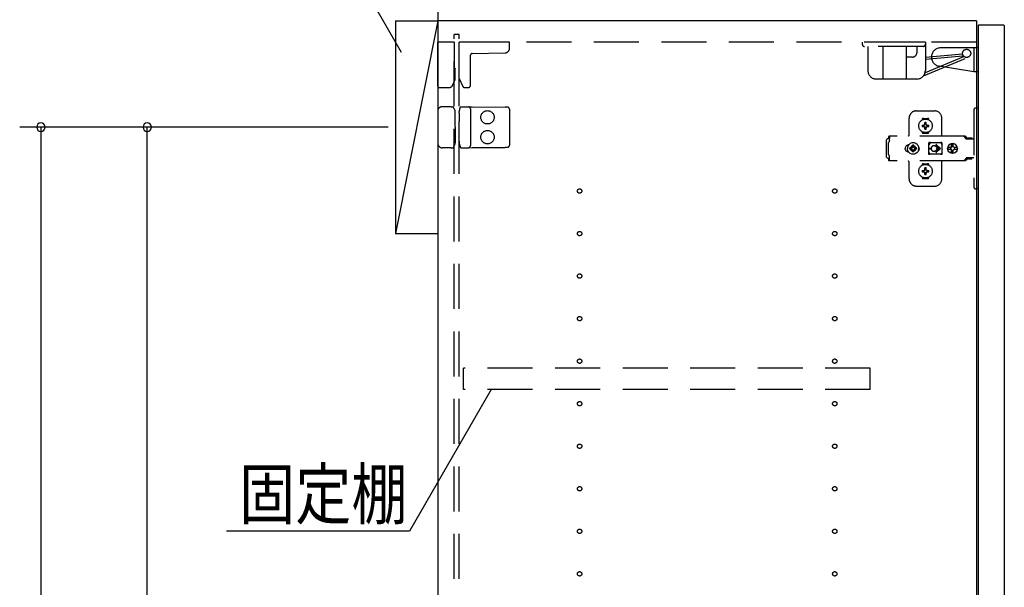
# Model space of a CAD drawing. Extents: x 19 to 1168, y 16 to 831.
# Drawn here: x 175 to 314, y 498 to 578 of the extents above; entities that cross this region are included whole.
import ezdxf

# ---------------------------------------------------------------- set-up
doc = ezdxf.new("R2010")
doc.units = 0
doc.linetypes.add('DASHED2', pattern=[9.525, 6.35, -3.175])
for name, color, linetype in [('KI1', 7, 'CONTINUOUS'), ('KI2', 4, 'CONTINUOUS'), ('OS', 2, 'CONTINUOUS'), ('SU', 3, 'CONTINUOUS'), ('TS', 6, 'DASHED2')]:
    doc.layers.add(name, color=color, linetype=linetype)
doc.styles.get("Standard").update_dxf_attribs({"font": 'romans.shx', "width": 0.83, "bigfont": 'extfont.shx'})

msp = doc.modelspace()

# ---------------------------------------------------------------- linework, layer by layer
at = {"layer": 'KI1'}
for p, q in [((310.08, 578), (234.08, 578)), ((234.08, 578), (234.08, 164)), ((310.08, 578), (310.08, 164))]:
    msp.add_line(p, q, dxfattribs=at)
at = {"layer": 'KI2'}
for p, q in [((310.38, 577.4), (310.32, 577.34)), ((310.32, 577.34), (310.32, 164.66)), ((313.94, 577.4), (310.38, 577.4)), ((313.94, 577.4), (314, 577.34)), ((314, 577.34), (314, 164.66))]:
    msp.add_line(p, q, dxfattribs=at)
at = {"layer": 'OS'}
for p, q in [((234.08, 660), (234.08, 150)), ((228.08, 578), (234.08, 578)), ((228.08, 578), (228.08, 548)), ((234.08, 578), (228.08, 548)), ((234.08, 578), (234.08, 548)), ((228.08, 548), (234.08, 548))]:
    msp.add_line(p, q, dxfattribs=at)
at = {"layer": 'SU'}
for p, q in [((228.96, 573.55), (214.84, 598)), ((227.08, 563), (175.08, 563)), ((178.08, 563), (178.08, 150)), ((227.08, 563), (190.08, 563)), ((193.08, 179), (193.08, 563)), ((241.61, 526), (230.06, 506)), ((230.06, 506), (204.28, 506))]:
    msp.add_line(p, q, dxfattribs=at)
for centre, start, end in [((178.08, 563), 90, 270), ((178.08, 563), 270, 90), ((193.08, 563), 90, 270), ((193.08, 563), 270, 90)]:
    msp.add_arc(centre, 0.6, start, end, dxfattribs=at)
at = {"layer": 'TS'}
for p, q in [((237.08, 576.1), (236.38, 576.1)), ((236.38, 165.9), (236.38, 576.1)), ((237.08, 165.9), (237.08, 576.1)), ((234.08, 568.8), (234.08, 575)), ((236.38, 575), (234.08, 575)), ((236.38, 575), (236.38, 571.44)), ((310.08, 575), (237.08, 575)), ((237.08, 569.89), (237.08, 575)), ((244.18, 575), (237.08, 575)), ((244.18, 574.09), (244.18, 575)), ((302.86, 575), (293.96, 575)), ((293.96, 575), (293.96, 574.7)), ((302.56, 574.4), (294.26, 574.4)), ((294.75, 574.4), (294.75, 571)), ((296.86, 574.4), (296.86, 569.8)), ((300.16, 574.4), (300.16, 569.8)), ((301.66, 574.4), (301.66, 573.5)), ((302.86, 575), (302.86, 571)), ((310.32, 574.2), (305.02, 574.2)), ((309.72, 574.2), (309.72, 570.8)), ((310.32, 574.2), (310.32, 570.8)), ((238.68, 568.9), (238.68, 573.16)), ((238.92, 573.4), (243.59, 573.49)), ((301.06, 572.9), (300.16, 572.9)), ((302.6, 570.25), (308.9, 572.88)), ((302.86, 572.9), (308.1, 573.37)), ((302.86, 570.71), (308.3, 572.98)), ((302.89, 572.58), (308.13, 573.05)), ((236.38, 571.44), (236.38, 571.39)), ((236.54, 571.2), (236.54, 571.23)), ((236.54, 569.74), (236.54, 571.2)), ((309.72, 570.8), (304.81, 571.62)), ((236.14, 568.89), (236.54, 569.74)), ((237.08, 569.89), (237.62, 568.74)), ((301.66, 569.8), (295.95, 569.8)), ((310.32, 570.8), (309.72, 570.8)), ((234.28, 568.6), (235.69, 568.6)), ((237.83, 568.6), (238.38, 568.6)), ((235.66, 565.9), (234.68, 565.9)), ((235.94, 565.9), (235.66, 565.9)), ((235.94, 565.9), (236.19, 565.9)), ((236.24, 565.87), (236.24, 565.87)), ((236.45, 565.51), (236.24, 565.87)), ((237.17, 565.58), (237.28, 565.86)), ((237.28, 565.86), (237.28, 565.86)), ((237.34, 565.9), (237.81, 565.89)), ((237.81, 565.89), (238.38, 565.89)), ((238.38, 565.89), (238.91, 565.88)), ((238.68, 565.59), (238.68, 560.41)), ((238.91, 565.88), (243.59, 565.84)), ((243.88, 565.84), (243.59, 565.84)), ((244.18, 565.54), (244.18, 560.46)), ((310.32, 565.7), (309.98, 565.7)), ((310.32, 565.7), (310.32, 554.3)), ((234.08, 565.3), (234.08, 560.7)), ((236.53, 565.12), (236.53, 565.21)), ((236.54, 563.8), (236.53, 565.12)), ((237.09, 564.97), (237.08, 563.8)), ((237.09, 564.97), (237.09, 565.21)), ((300.58, 562), (300.58, 564.3)), ((301.58, 565.3), (304.18, 565.3)), ((302.39, 564.01), (302.39, 564.06)), ((302.58, 564.25), (303.18, 564.25)), ((303.37, 564.01), (303.37, 564.06)), ((305.18, 561.8), (305.18, 564.3)), ((309.68, 565.4), (309.68, 554.6)), ((236.54, 563), (236.54, 563.8)), ((236.54, 563), (236.54, 562.2)), ((237.08, 562.2), (237.08, 563.8)), ((302.43, 563.3), (302.72, 563.3)), ((302.43, 563.1), (302.72, 563.1)), ((302.69, 563.39), (302.7, 563.38)), ((302.69, 563.39), (302.75, 563.33)), ((302.69, 563.39), (302.71, 563.38)), ((302.69, 563.01), (302.75, 563.07)), ((302.69, 563.01), (302.7, 563.03)), ((302.69, 563.01), (302.7, 563.02)), ((302.7, 563.38), (302.74, 563.31)), ((302.7, 563.03), (302.74, 563.09)), ((302.7, 563.02), (302.77, 563.06)), ((302.71, 563.38), (302.77, 563.34)), ((302.72, 563.3), (302.73, 563.3)), ((302.73, 563.1), (302.72, 563.1)), ((302.73, 563.3), (302.74, 563.31)), ((302.74, 563.09), (302.73, 563.1)), ((302.74, 563.31), (302.75, 563.32)), ((302.74, 563.31), (302.74, 563.31)), ((302.74, 563.09), (302.75, 563.08)), ((302.74, 563.09), (302.74, 563.09)), ((302.75, 563.33), (302.75, 563.33)), ((302.75, 563.33), (302.76, 563.33)), ((302.75, 563.32), (302.75, 563.33)), ((302.75, 563.08), (302.75, 563.07)), ((302.75, 563.07), (302.75, 563.07)), ((302.75, 563.07), (302.75, 563.07)), ((302.75, 563.07), (302.76, 563.07)), ((302.76, 563.33), (302.77, 563.34)), ((302.76, 563.07), (302.77, 563.06)), ((302.77, 563.34), (302.78, 563.35)), ((302.77, 563.34), (302.77, 563.34)), ((302.78, 563.05), (302.77, 563.06)), ((302.77, 563.06), (302.77, 563.06)), ((302.78, 563.36), (302.78, 563.65)), ((302.78, 563.35), (302.78, 563.36)), ((302.78, 563.04), (302.78, 563.05)), ((302.78, 562.75), (302.78, 563.04)), ((302.98, 563.36), (302.98, 563.65)), ((302.98, 563.36), (302.98, 563.35)), ((302.98, 563.35), (302.99, 563.34)), ((302.99, 563.06), (302.98, 563.05)), ((302.98, 563.05), (302.98, 563.04)), ((302.98, 562.75), (302.98, 563.04)), ((302.99, 563.34), (303.06, 563.38)), ((302.99, 563.34), (303, 563.33)), ((302.99, 563.34), (302.99, 563.34)), ((302.99, 563.06), (303, 563.07)), ((302.99, 563.06), (303.05, 563.02)), ((302.99, 563.06), (302.99, 563.06)), ((303, 563.33), (303.01, 563.33)), ((303, 563.07), (303.01, 563.07)), ((303.01, 563.33), (303.07, 563.39)), ((303.01, 563.33), (303.01, 563.33)), ((303.01, 563.33), (303.01, 563.33)), ((303.01, 563.33), (303.01, 563.32)), ((303.01, 563.32), (303.02, 563.31)), ((303.01, 563.08), (303.02, 563.09)), ((303.01, 563.07), (303.01, 563.08)), ((303.01, 563.07), (303.01, 563.07)), ((303.01, 563.07), (303.01, 563.07)), ((303.01, 563.07), (303.07, 563.01)), ((303.02, 563.31), (303.06, 563.37)), ((303.02, 563.31), (303.02, 563.31)), ((303.02, 563.31), (303.03, 563.3)), ((303.03, 563.1), (303.02, 563.09)), ((303.02, 563.09), (303.06, 563.02)), ((303.02, 563.09), (303.02, 563.09)), ((303.03, 563.3), (303.04, 563.3)), ((303.04, 563.1), (303.03, 563.1)), ((303.04, 563.3), (303.33, 563.3)), ((303.04, 563.1), (303.33, 563.1)), ((303.05, 563.02), (303.07, 563.01)), ((303.06, 563.38), (303.07, 563.39)), ((303.06, 563.37), (303.07, 563.39)), ((303.06, 563.02), (303.07, 563.01)), ((236.54, 562.2), (236.53, 560.88)), ((237.09, 561.03), (237.08, 562.2)), ((297.42, 561.28), (297.4, 561.2)), ((297.46, 561.34), (297.42, 561.28)), ((297.52, 561.38), (297.46, 561.34)), ((297.6, 561.4), (297.52, 561.38)), ((297.78, 561.4), (297.6, 561.4)), ((308.42, 561.72), (297.69, 561.72)), ((297.69, 561.72), (297.69, 561.71)), ((297.69, 561.71), (297.69, 561.7)), ((297.79, 561.7), (297.69, 561.7)), ((297.69, 561.52), (297.69, 561.7)), ((297.78, 561.52), (297.69, 561.52)), ((297.79, 561.68), (297.78, 561.63)), ((297.78, 561.63), (297.78, 561.56)), ((297.78, 561.56), (297.78, 561.48)), ((297.78, 561.48), (297.78, 561.4)), ((297.78, 561.11), (297.78, 561.4)), ((297.79, 561.7), (297.79, 561.68)), ((302.39, 562.34), (302.39, 562.39)), ((302.58, 562.15), (303.18, 562.15)), ((302.88, 562.22), (302.88, 562.25)), ((303.37, 562.34), (303.37, 562.39)), ((308.23, 561.72), (308.18, 561.72)), ((308.24, 561.71), (308.23, 561.72)), ((308.28, 561.71), (308.24, 561.71)), ((308.29, 561.7), (308.28, 561.71)), ((308.32, 561.69), (308.29, 561.7)), ((308.34, 561.67), (308.32, 561.69)), ((308.36, 561.66), (308.34, 561.67)), ((308.39, 561.64), (308.36, 561.66)), ((308.4, 561.63), (308.39, 561.64)), ((308.43, 561.6), (308.4, 561.63)), ((308.46, 561.72), (308.42, 561.72)), ((308.6, 561.36), (308.43, 561.6)), ((308.51, 561.71), (308.46, 561.72)), ((308.55, 561.69), (308.51, 561.71)), ((308.59, 561.66), (308.55, 561.69)), ((308.63, 561.63), (308.59, 561.66)), ((308.62, 561.34), (308.6, 561.36)), ((308.64, 561.33), (308.62, 561.34)), ((308.66, 561.6), (308.63, 561.63)), ((308.66, 561.32), (308.64, 561.33)), ((308.83, 561.36), (308.66, 561.6)), ((308.68, 561.31), (308.66, 561.32)), ((309.68, 561.31), (308.68, 561.31)), ((308.84, 561.35), (308.83, 561.36)), ((308.85, 561.41), (308.84, 561.38)), ((308.84, 561.32), (308.84, 561.38)), ((309.51, 561.32), (308.84, 561.32)), ((308.87, 561.43), (308.85, 561.41)), ((308.9, 561.44), (308.87, 561.43)), ((308.89, 561.32), (308.88, 561.32)), ((308.91, 561.31), (308.89, 561.32)), ((309.45, 561.44), (308.9, 561.44)), ((308.92, 561.32), (308.91, 561.32)), ((308.92, 561.31), (308.92, 561.32)), ((309.43, 561.32), (309.43, 561.31)), ((309.44, 561.32), (309.43, 561.32)), ((309.48, 561.43), (309.45, 561.44)), ((309.5, 561.41), (309.48, 561.43)), ((309.51, 561.38), (309.5, 561.41)), ((309.51, 561.32), (309.51, 561.38)), ((235.66, 560.1), (234.68, 560.1)), ((235.94, 560.1), (235.66, 560.1)), ((235.94, 560.1), (236.19, 560.1)), ((236.45, 560.49), (236.24, 560.13)), ((236.24, 560.13), (236.24, 560.13)), ((236.53, 560.88), (236.53, 560.79)), ((237.09, 561.03), (237.09, 560.79)), ((237.17, 560.42), (237.28, 560.14)), ((237.28, 560.14), (237.28, 560.14)), ((237.34, 560.1), (237.81, 560.11)), ((237.81, 560.11), (238.38, 560.11)), ((238.38, 560.11), (238.91, 560.12)), ((238.91, 560.12), (243.59, 560.16)), ((243.88, 560.16), (243.59, 560.16)), ((297.4, 558.8), (297.4, 561.2)), ((297.7, 560.88), (297.68, 560.85)), ((297.68, 559.15), (297.68, 560.85)), ((297.72, 560.91), (297.7, 560.88)), ((297.74, 560.94), (297.72, 560.91)), ((297.75, 560.97), (297.74, 560.94)), ((297.77, 561.01), (297.75, 560.97)), ((297.78, 561.08), (297.77, 561.04)), ((297.77, 561.04), (297.77, 561.01)), ((297.78, 561.11), (297.78, 561.08)), ((300.01, 560.1), (300, 560)), ((300.01, 559.9), (300, 560)), ((300.04, 560.2), (300.01, 560.1)), ((300.04, 559.8), (300.01, 559.9)), ((300.09, 560.29), (300.04, 560.2)), ((300.15, 560.37), (300.09, 560.29)), ((300.23, 560.43), (300.15, 560.37)), ((300.32, 560.48), (300.23, 560.43)), ((300.42, 560.51), (300.32, 560.48)), ((300.36, 560.21), (300.34, 560)), ((300.36, 559.79), (300.34, 560)), ((300.44, 560.4), (300.36, 560.21)), ((300.52, 560.52), (300.42, 560.51)), ((300.57, 560.57), (300.44, 560.4)), ((300.44, 560.51), (300.44, 560.51)), ((300.53, 560.52), (300.52, 560.52)), ((300.74, 560.7), (300.57, 560.57)), ((300.67, 560.1), (300.66, 560)), ((300.67, 559.9), (300.66, 560)), ((300.98, 560.1), (300.67, 560.1)), ((300.98, 559.9), (300.67, 559.9)), ((300.93, 560.78), (300.74, 560.7)), ((300.81, 560.19), (300.77, 560.1)), ((300.81, 559.81), (300.77, 559.9)), ((300.86, 560.26), (300.81, 560.19)), ((300.84, 560.3), (300.84, 560.3)), ((300.88, 560.28), (300.84, 560.3)), ((301.01, 560.13), (300.84, 560.3)), ((300.86, 560.26), (300.84, 560.3)), ((301.01, 559.87), (300.84, 559.7)), ((300.99, 560.11), (300.86, 560.26)), ((300.99, 559.89), (300.86, 559.74)), ((300.95, 560.33), (300.88, 560.28)), ((301.03, 560.15), (300.88, 560.28)), ((301.03, 559.85), (300.88, 559.72)), ((301.14, 560.8), (300.93, 560.78)), ((301.04, 560.37), (300.95, 560.33)), ((301, 560.11), (300.98, 560.1)), ((301, 559.89), (300.98, 559.9)), ((301.01, 560.12), (301, 560.11)), ((301.01, 559.88), (301, 559.89)), ((301.01, 560.13), (301.01, 560.12)), ((301.02, 560.13), (301.01, 560.13)), ((301.01, 559.87), (301.01, 559.88)), ((301.02, 559.87), (301.01, 559.87)), ((301.03, 560.14), (301.02, 560.13)), ((301.03, 559.86), (301.02, 559.87)), ((301.04, 560.16), (301.03, 560.14)), ((301.04, 559.84), (301.03, 559.86)), ((301.14, 560.48), (301.04, 560.47)), ((301.04, 560.16), (301.04, 560.47)), ((301.35, 560.78), (301.14, 560.8)), ((301.24, 560.47), (301.14, 560.48)), ((301.24, 560.16), (301.24, 560.47)), ((301.33, 560.33), (301.24, 560.37)), ((301.25, 560.14), (301.24, 560.16)), ((301.25, 559.86), (301.24, 559.84)), ((301.4, 560.28), (301.25, 560.15)), ((301.26, 560.13), (301.25, 560.14)), ((301.26, 559.87), (301.25, 559.86)), ((301.4, 559.72), (301.25, 559.85)), ((301.27, 560.13), (301.26, 560.13)), ((301.27, 559.87), (301.26, 559.87)), ((301.44, 560.3), (301.27, 560.13)), ((301.27, 560.12), (301.27, 560.13)), ((301.28, 560.11), (301.27, 560.12)), ((301.28, 559.89), (301.27, 559.88)), ((301.27, 559.88), (301.27, 559.87)), ((301.44, 559.7), (301.27, 559.87)), ((301.3, 560.1), (301.28, 560.11)), ((301.3, 559.9), (301.28, 559.89)), ((301.42, 560.26), (301.29, 560.11)), ((301.42, 559.74), (301.29, 559.89)), ((301.61, 560.1), (301.3, 560.1)), ((301.61, 559.9), (301.3, 559.9)), ((301.4, 560.28), (301.33, 560.33)), ((301.54, 560.7), (301.35, 560.78)), ((301.44, 560.3), (301.4, 560.28)), ((301.44, 560.3), (301.42, 560.26)), ((301.47, 560.19), (301.42, 560.26)), ((301.44, 560.3), (301.44, 560.3)), ((301.51, 560.1), (301.47, 560.19)), ((301.51, 559.9), (301.47, 559.81)), ((301.71, 560.57), (301.54, 560.7)), ((301.62, 560), (301.61, 560.1)), ((301.62, 560), (301.61, 559.9)), ((301.84, 560.4), (301.71, 560.57)), ((301.92, 560.21), (301.84, 560.4)), ((301.91, 560.29), (301.85, 560.36)), ((301.88, 560.3), (301.88, 560.33)), ((301.96, 560.2), (301.91, 560.29)), ((301.92, 560.18), (301.92, 560.27)), ((301.94, 560), (301.92, 560.21)), ((301.94, 560), (301.92, 559.79)), ((301.93, 560.11), (301.93, 560.25)), ((301.93, 559.75), (301.93, 559.89)), ((301.99, 560.1), (301.96, 560.2)), ((301.99, 559.9), (301.96, 559.8)), ((302, 560), (301.99, 560.1)), ((302, 560), (301.99, 559.9)), ((303.35, 560.8), (303.34, 560.76)), ((303.52, 560.78), (303.34, 560.53)), ((303.34, 560.5), (303.34, 560.77)), ((303.34, 560.5), (303.34, 560.5)), ((303.34, 560.5), (303.34, 560.5)), ((303.34, 560.49), (303.34, 560.5)), ((303.34, 560.48), (303.34, 560.49)), ((303.34, 560.47), (303.34, 560.48)), ((303.34, 559.53), (303.34, 560.47)), ((303.37, 560.84), (303.35, 560.8)), ((303.35, 560.8), (303.35, 560.8)), ((303.41, 560.86), (303.37, 560.84)), ((303.39, 560.05), (303.68, 560.05)), ((303.39, 559.95), (303.68, 559.95)), ((303.44, 560.86), (303.41, 560.86)), ((303.45, 560.86), (303.44, 560.86)), ((303.46, 560.86), (303.45, 560.86)), ((303.47, 560.85), (303.46, 560.86)), ((303.5, 560.84), (303.47, 560.85)), ((303.52, 560.83), (303.5, 560.84)), ((303.54, 560.82), (303.52, 560.83)), ((303.57, 560.82), (303.52, 560.78)), ((303.57, 560.82), (303.54, 560.82)), ((303.59, 560.81), (303.57, 560.82)), ((303.61, 560.81), (303.59, 560.81)), ((303.64, 560.81), (303.61, 560.81)), ((303.66, 560.8), (303.64, 560.81)), ((304.89, 560.8), (303.66, 560.8)), ((303.68, 560), (303.68, 560.05)), ((303.68, 560), (303.68, 559.95)), ((304.08, 560.4), (304.13, 560.4)), ((304.13, 560.4), (304.18, 560.39)), ((304.18, 560.39), (304.23, 560.37)), ((304.23, 560.37), (304.26, 560.36)), ((304.26, 560.36), (304.28, 560.35)), ((304.28, 560.35), (304.3, 560.33)), ((304.3, 560.33), (304.32, 560.32)), ((304.32, 560.32), (304.34, 560.3)), ((304.34, 560.3), (304.36, 560.28)), ((304.36, 560.28), (304.38, 560.26)), ((304.37, 560.46), (304.79, 560.05)), ((304.37, 559.54), (304.79, 559.95)), ((304.38, 560.26), (304.4, 560.24)), ((304.4, 560.24), (304.41, 560.22)), ((304.41, 560.22), (304.43, 560.2)), ((304.43, 560.2), (304.44, 560.18)), ((304.44, 560.54), (304.98, 560)), ((304.44, 560.18), (304.45, 560.15)), ((304.44, 559.46), (304.98, 560)), ((304.45, 560.15), (304.46, 560.12)), ((304.46, 559.88), (304.45, 559.85)), ((304.46, 560.12), (304.47, 560.09)), ((304.47, 559.91), (304.46, 559.88)), ((304.47, 560.09), (304.48, 560.05)), ((304.48, 559.95), (304.47, 559.91)), ((304.48, 560.05), (304.79, 560.05)), ((304.48, 560.05), (304.48, 560)), ((304.48, 559.95), (304.48, 560)), ((304.48, 559.95), (304.79, 559.95)), ((304.9, 560.81), (304.87, 560.8)), ((304.91, 560.81), (304.89, 560.8)), ((304.94, 560.81), (304.91, 560.81)), ((304.96, 560.81), (304.94, 560.81)), ((304.99, 560.82), (304.96, 560.81)), ((305.01, 560.82), (304.99, 560.82)), ((305.03, 560.83), (305.01, 560.82)), ((305.01, 560.82), (305.01, 560.82)), ((305.07, 560.78), (305.01, 560.82)), ((305.06, 560.84), (305.03, 560.83)), ((305.08, 560.85), (305.06, 560.84)), ((305.21, 560.58), (305.07, 560.78)), ((305.09, 560.86), (305.08, 560.85)), ((305.1, 560.86), (305.09, 560.86)), ((305.11, 560.86), (305.1, 560.86)), ((305.15, 560.86), (305.11, 560.86)), ((305.18, 560.84), (305.15, 560.86)), ((305.2, 560.8), (305.18, 560.84)), ((305.21, 560.76), (305.2, 560.8)), ((305.21, 559.23), (305.21, 560.76)), ((306.01, 560.18), (306, 560.12)), ((306.46, 560.12), (306, 560.12)), ((306.02, 560.12), (306, 560)), ((306.02, 559.88), (306, 560)), ((306.46, 559.88), (306, 559.88)), ((306.01, 559.82), (306, 559.88)), ((306.08, 560.35), (306.01, 560.18)), ((306.03, 560.12), (306.02, 560)), ((306.03, 559.88), (306.02, 560)), ((306.19, 560.49), (306.08, 560.35)), ((306.34, 560.61), (306.19, 560.49)), ((306.5, 560.68), (306.34, 560.61)), ((306.45, 560.1), (306.43, 560)), ((306.45, 559.9), (306.43, 560)), ((306.48, 560.19), (306.44, 560.12)), ((306.48, 559.81), (306.44, 559.88)), ((306.46, 560.12), (306.45, 560.1)), ((306.47, 560.1), (306.45, 560)), ((306.47, 559.9), (306.45, 560)), ((306.46, 559.88), (306.45, 559.9)), ((306.53, 560.19), (306.47, 560.1)), ((306.53, 559.81), (306.47, 559.9)), ((306.55, 560.24), (306.48, 560.19)), ((306.56, 560.68), (306.5, 560.68)), ((306.61, 560.25), (306.53, 560.19)), ((306.55, 560.63), (306.55, 560.6)), ((306.56, 560.55), (306.55, 560.63)), ((306.55, 560.24), (306.55, 560.6)), ((306.58, 560.24), (306.55, 560.24)), ((306.7, 560.7), (306.56, 560.68)), ((306.56, 560.68), (306.56, 560.55)), ((306.57, 560.55), (306.56, 560.68)), ((306.58, 560.67), (306.57, 560.55)), ((306.7, 560.68), (306.58, 560.67)), ((306.58, 560.24), (306.58, 560.67)), ((306.59, 560.25), (306.58, 560.24)), ((306.7, 560.27), (306.59, 560.25)), ((306.71, 560.27), (306.61, 560.25)), ((306.88, 560.68), (306.7, 560.7)), ((306.81, 560.67), (306.7, 560.68)), ((306.79, 560.25), (306.7, 560.27)), ((306.8, 560.63), (306.79, 560.6)), ((306.79, 560.24), (306.79, 560.6)), ((306.86, 560.19), (306.79, 560.24)), ((306.81, 560.68), (306.8, 560.63)), ((306.8, 560.63), (306.8, 560.63)), ((306.87, 560.68), (306.81, 560.68)), ((306.91, 560.12), (306.86, 560.19)), ((306.91, 559.88), (306.86, 559.81)), ((307.03, 560.61), (306.87, 560.68)), ((307.05, 560.61), (306.88, 560.68)), ((307.37, 560.12), (306.91, 560.12)), ((307.37, 559.88), (306.91, 559.88)), ((306.95, 560.1), (306.93, 560.12)), ((306.95, 559.9), (306.93, 559.88)), ((306.97, 560), (306.95, 560.1)), ((306.97, 560), (306.95, 559.9)), ((307.18, 560.49), (307.03, 560.61)), ((307.19, 560.49), (307.05, 560.61)), ((307.29, 560.35), (307.18, 560.49)), ((307.3, 560.35), (307.19, 560.49)), ((307.36, 560.18), (307.29, 560.35)), ((307.37, 560.18), (307.3, 560.35)), ((307.37, 560.12), (307.36, 560.18)), ((307.38, 560), (307.36, 560.12)), ((307.38, 560), (307.36, 559.88)), ((307.37, 559.88), (307.36, 559.82)), ((307.4, 560), (307.37, 560.18)), ((307.4, 560), (307.37, 559.82)), ((297.42, 558.72), (297.4, 558.8)), ((297.46, 558.66), (297.42, 558.72)), ((297.52, 558.62), (297.46, 558.66)), ((297.6, 558.6), (297.52, 558.62)), ((297.78, 558.6), (297.6, 558.6)), ((297.7, 559.12), (297.68, 559.15)), ((297.78, 558.48), (297.69, 558.48)), ((297.69, 558.3), (297.69, 558.48)), ((297.72, 559.09), (297.7, 559.12)), ((297.74, 559.06), (297.72, 559.09)), ((297.75, 559.03), (297.74, 559.06)), ((297.77, 558.99), (297.75, 559.03)), ((297.77, 558.96), (297.77, 558.99)), ((297.78, 558.92), (297.77, 558.96)), ((297.78, 558.89), (297.78, 558.92)), ((297.78, 558.6), (297.78, 558.89)), ((297.78, 558.52), (297.78, 558.6)), ((297.78, 558.44), (297.78, 558.52)), ((300.09, 559.71), (300.04, 559.8)), ((300.15, 559.63), (300.09, 559.71)), ((300.23, 559.57), (300.15, 559.63)), ((300.32, 559.52), (300.23, 559.57)), ((300.42, 559.49), (300.32, 559.52)), ((300.44, 559.6), (300.36, 559.79)), ((300.52, 559.48), (300.42, 559.49)), ((300.57, 559.43), (300.44, 559.6)), ((300.44, 559.49), (300.44, 559.49)), ((300.53, 559.48), (300.52, 559.48)), ((300.74, 559.3), (300.57, 559.43)), ((300.93, 559.22), (300.74, 559.3)), ((300.86, 559.74), (300.81, 559.81)), ((300.86, 559.74), (300.84, 559.7)), ((300.88, 559.72), (300.84, 559.7)), ((300.84, 559.7), (300.84, 559.7)), ((300.95, 559.67), (300.88, 559.72)), ((301.14, 559.2), (300.93, 559.22)), ((301.04, 559.63), (300.95, 559.67)), ((301.04, 559.53), (301.04, 559.84)), ((301.14, 559.52), (301.04, 559.53)), ((301.24, 559.53), (301.14, 559.52)), ((301.35, 559.22), (301.14, 559.2)), ((301.24, 559.53), (301.24, 559.84)), ((301.33, 559.67), (301.24, 559.63)), ((301.25, 559.21), (301.25, 559.21)), ((301.4, 559.72), (301.33, 559.67)), ((301.54, 559.3), (301.35, 559.22)), ((301.44, 559.7), (301.4, 559.72)), ((301.47, 559.81), (301.42, 559.74)), ((301.44, 559.7), (301.42, 559.74)), ((301.44, 559.7), (301.44, 559.7)), ((301.71, 559.43), (301.54, 559.3)), ((301.84, 559.6), (301.71, 559.43)), ((301.92, 559.79), (301.84, 559.6)), ((301.91, 559.71), (301.85, 559.64)), ((301.88, 559.67), (301.88, 559.7)), ((301.96, 559.8), (301.91, 559.71)), ((301.92, 559.73), (301.92, 559.82)), ((303.34, 559.53), (303.34, 559.52)), ((303.34, 559.52), (303.34, 559.51)), ((303.34, 559.51), (303.34, 559.5)), ((303.34, 559.23), (303.34, 559.5)), ((303.34, 559.5), (303.34, 559.5)), ((303.52, 559.22), (303.34, 559.47)), ((303.35, 559.2), (303.34, 559.23)), ((303.37, 559.16), (303.35, 559.2)), ((303.35, 559.2), (303.35, 559.2)), ((303.41, 559.14), (303.37, 559.16)), ((303.44, 559.14), (303.41, 559.14)), ((303.45, 559.14), (303.44, 559.14)), ((303.46, 559.14), (303.45, 559.14)), ((303.47, 559.15), (303.46, 559.14)), ((303.5, 559.16), (303.47, 559.15)), ((303.52, 559.17), (303.5, 559.16)), ((303.57, 559.18), (303.52, 559.22)), ((303.54, 559.18), (303.52, 559.17)), ((303.57, 559.18), (303.54, 559.18)), ((303.59, 559.19), (303.57, 559.18)), ((303.61, 559.19), (303.59, 559.19)), ((303.64, 559.19), (303.61, 559.19)), ((303.66, 559.2), (303.64, 559.19)), ((304.89, 559.2), (303.66, 559.2)), ((304.13, 559.6), (304.08, 559.6)), ((304.18, 559.61), (304.13, 559.6)), ((304.23, 559.63), (304.18, 559.61)), ((304.26, 559.64), (304.23, 559.63)), ((304.28, 559.65), (304.26, 559.64)), ((304.3, 559.67), (304.28, 559.65)), ((304.32, 559.68), (304.3, 559.67)), ((304.34, 559.7), (304.32, 559.68)), ((304.36, 559.72), (304.34, 559.7)), ((304.38, 559.74), (304.36, 559.72)), ((304.4, 559.76), (304.38, 559.74)), ((304.41, 559.78), (304.4, 559.76)), ((304.43, 559.8), (304.41, 559.78)), ((304.44, 559.82), (304.43, 559.8)), ((304.45, 559.85), (304.44, 559.82)), ((304.91, 559.19), (304.89, 559.2)), ((304.94, 559.19), (304.91, 559.19)), ((304.96, 559.19), (304.94, 559.19)), ((304.99, 559.18), (304.96, 559.19)), ((305.01, 559.18), (304.99, 559.18)), ((305.07, 559.22), (305.01, 559.18)), ((305.01, 559.18), (305.01, 559.18)), ((305.03, 559.17), (305.01, 559.18)), ((305.06, 559.16), (305.03, 559.17)), ((305.08, 559.15), (305.06, 559.16)), ((305.21, 559.42), (305.07, 559.22)), ((305.09, 559.14), (305.08, 559.15)), ((305.1, 559.14), (305.09, 559.14)), ((305.11, 559.14), (305.1, 559.14)), ((305.15, 559.14), (305.11, 559.14)), ((305.18, 559.16), (305.15, 559.14)), ((305.2, 559.2), (305.18, 559.16)), ((305.21, 559.23), (305.2, 559.2)), ((306.08, 559.65), (306.01, 559.82)), ((306.19, 559.51), (306.08, 559.65)), ((306.34, 559.39), (306.19, 559.51)), ((306.5, 559.32), (306.34, 559.39)), ((306.55, 559.76), (306.48, 559.81)), ((306.56, 559.32), (306.5, 559.32)), ((306.61, 559.75), (306.53, 559.81)), ((306.58, 559.76), (306.55, 559.76)), ((306.55, 559.4), (306.55, 559.76)), ((306.56, 559.45), (306.55, 559.37)), ((306.55, 559.37), (306.55, 559.4)), ((306.57, 559.45), (306.56, 559.32)), ((306.56, 559.32), (306.56, 559.45)), ((306.7, 559.3), (306.56, 559.32)), ((306.58, 559.33), (306.57, 559.45)), ((306.58, 559.33), (306.58, 559.76)), ((306.59, 559.75), (306.58, 559.76)), ((306.7, 559.32), (306.58, 559.33)), ((306.7, 559.73), (306.59, 559.75)), ((306.71, 559.73), (306.61, 559.75)), ((306.79, 559.75), (306.7, 559.73)), ((306.81, 559.33), (306.7, 559.32)), ((306.88, 559.32), (306.7, 559.3)), ((306.86, 559.81), (306.79, 559.76)), ((306.79, 559.4), (306.79, 559.76)), ((306.8, 559.37), (306.79, 559.4)), ((306.8, 559.37), (306.8, 559.37)), ((306.81, 559.32), (306.8, 559.37)), ((306.87, 559.32), (306.81, 559.32)), ((307.03, 559.39), (306.87, 559.32)), ((307.05, 559.39), (306.88, 559.32)), ((307.18, 559.51), (307.03, 559.39)), ((307.19, 559.51), (307.05, 559.39)), ((307.29, 559.65), (307.18, 559.51)), ((307.3, 559.65), (307.19, 559.51)), ((307.36, 559.82), (307.29, 559.65)), ((307.37, 559.82), (307.3, 559.65)), ((308.6, 558.64), (308.43, 558.4)), ((308.62, 558.66), (308.6, 558.64)), ((308.64, 558.67), (308.62, 558.66)), ((308.66, 558.68), (308.64, 558.67)), ((308.68, 558.68), (308.66, 558.68)), ((308.83, 558.64), (308.66, 558.4)), ((309.68, 558.68), (308.68, 558.68)), ((308.85, 558.66), (308.83, 558.64)), ((308.87, 558.67), (308.85, 558.66)), ((308.89, 558.68), (308.87, 558.67)), ((308.91, 558.68), (308.89, 558.68)), ((308.93, 558.55), (308.93, 558.68)), ((309.42, 558.55), (308.93, 558.55)), ((308.99, 558.49), (308.93, 558.55)), ((309.36, 558.49), (308.99, 558.49)), ((309.42, 558.55), (309.36, 558.49)), ((309.42, 558.55), (309.42, 558.68)), ((297.79, 558.3), (297.69, 558.3)), ((297.69, 558.29), (297.69, 558.3)), ((297.69, 558.28), (297.69, 558.29)), ((308.42, 558.28), (297.69, 558.28)), ((297.78, 558.37), (297.78, 558.44)), ((297.79, 558.32), (297.78, 558.37)), ((297.79, 558.3), (297.79, 558.32)), ((300.58, 555.7), (300.58, 558)), ((302.39, 557.61), (302.39, 557.66)), ((302.58, 557.85), (303.18, 557.85)), ((302.78, 556.96), (302.78, 557.25)), ((302.98, 556.96), (302.98, 557.25)), ((303.37, 557.61), (303.37, 557.66)), ((305.18, 555.7), (305.18, 558.2)), ((308.23, 558.28), (308.18, 558.28)), ((308.28, 558.29), (308.23, 558.28)), ((308.32, 558.31), (308.28, 558.29)), ((308.28, 558.29), (308.28, 558.29)), ((308.36, 558.34), (308.32, 558.31)), ((308.4, 558.37), (308.36, 558.34)), ((308.36, 558.34), (308.36, 558.34)), ((308.43, 558.4), (308.4, 558.37)), ((308.46, 558.28), (308.42, 558.28)), ((308.51, 558.29), (308.46, 558.28)), ((308.55, 558.31), (308.51, 558.29)), ((308.59, 558.34), (308.55, 558.31)), ((308.63, 558.37), (308.59, 558.34)), ((308.66, 558.4), (308.63, 558.37)), ((302.39, 555.94), (302.39, 555.99)), ((302.43, 556.9), (302.72, 556.9)), ((302.43, 556.7), (302.72, 556.7)), ((302.58, 555.75), (303.18, 555.75)), ((302.69, 556.99), (302.7, 556.98)), ((302.69, 556.99), (302.75, 556.93)), ((302.69, 556.99), (302.71, 556.98)), ((302.69, 556.61), (302.75, 556.67)), ((302.69, 556.61), (302.7, 556.63)), ((302.69, 556.61), (302.7, 556.62)), ((302.7, 556.98), (302.74, 556.91)), ((302.7, 556.63), (302.74, 556.69)), ((302.7, 556.62), (302.77, 556.66)), ((302.71, 556.98), (302.77, 556.94)), ((302.72, 556.9), (302.73, 556.9)), ((302.73, 556.7), (302.72, 556.7)), ((302.73, 556.9), (302.74, 556.91)), ((302.74, 556.69), (302.73, 556.7)), ((302.74, 556.91), (302.75, 556.92)), ((302.74, 556.91), (302.74, 556.91)), ((302.74, 556.69), (302.75, 556.68)), ((302.74, 556.69), (302.74, 556.69)), ((302.75, 556.93), (302.75, 556.93)), ((302.75, 556.93), (302.75, 556.93)), ((302.75, 556.93), (302.76, 556.93)), ((302.75, 556.92), (302.75, 556.93)), ((302.75, 556.68), (302.75, 556.67)), ((302.75, 556.67), (302.75, 556.67)), ((302.75, 556.67), (302.75, 556.67)), ((302.75, 556.67), (302.76, 556.67)), ((302.76, 556.93), (302.77, 556.94)), ((302.76, 556.67), (302.77, 556.66)), ((302.77, 556.94), (302.78, 556.95)), ((302.77, 556.94), (302.77, 556.94)), ((302.78, 556.65), (302.77, 556.66)), ((302.77, 556.66), (302.77, 556.66)), ((302.78, 556.95), (302.78, 556.96)), ((302.78, 556.64), (302.78, 556.65)), ((302.78, 556.35), (302.78, 556.64)), ((302.88, 555.82), (302.88, 555.85)), ((302.98, 556.96), (302.98, 556.95)), ((302.98, 556.95), (302.99, 556.94)), ((302.99, 556.66), (302.98, 556.65)), ((302.98, 556.65), (302.98, 556.64)), ((302.98, 556.35), (302.98, 556.64)), ((302.99, 556.94), (303.06, 556.98)), ((302.99, 556.94), (303, 556.93)), ((302.99, 556.94), (302.99, 556.94)), ((302.99, 556.66), (303, 556.67)), ((302.99, 556.66), (303.05, 556.62)), ((302.99, 556.66), (302.99, 556.66)), ((303, 556.93), (303.01, 556.93)), ((303, 556.67), (303.01, 556.67)), ((303.01, 556.93), (303.07, 556.99)), ((303.01, 556.93), (303.01, 556.93)), ((303.01, 556.93), (303.01, 556.93)), ((303.01, 556.93), (303.01, 556.92)), ((303.01, 556.92), (303.02, 556.91)), ((303.01, 556.68), (303.02, 556.69)), ((303.01, 556.67), (303.01, 556.68)), ((303.01, 556.67), (303.01, 556.67)), ((303.01, 556.67), (303.07, 556.61)), ((303.02, 556.91), (303.06, 556.97)), ((303.02, 556.91), (303.02, 556.91)), ((303.02, 556.91), (303.03, 556.9)), ((303.03, 556.7), (303.02, 556.69)), ((303.02, 556.69), (303.06, 556.62)), ((303.02, 556.69), (303.02, 556.69)), ((303.03, 556.9), (303.04, 556.9)), ((303.04, 556.7), (303.03, 556.7)), ((303.04, 556.9), (303.33, 556.9)), ((303.04, 556.7), (303.33, 556.7)), ((303.05, 556.62), (303.07, 556.61)), ((303.06, 556.98), (303.07, 556.99)), ((303.06, 556.97), (303.07, 556.99)), ((303.06, 556.62), (303.07, 556.61)), ((303.37, 555.94), (303.37, 555.99)), ((301.58, 554.7), (304.18, 554.7)), ((310.32, 554.3), (309.98, 554.3)), ((295.08, 529), (237.68, 529)), ((237.68, 526), (237.68, 529)), ((295.08, 526), (295.08, 529)), ((295.08, 526), (237.68, 526))]:
    msp.add_line(p, q, dxfattribs=at)
for centre, radius in [((308.68, 573.42), 0.58), ((241.08, 564.4), 0.94), ((302.88, 563.2), 0.95), ((241.08, 561.6), 0.94), ((302.88, 556.8), 0.95), ((254.08, 554), 0.31), ((290.08, 554), 0.31), ((254.08, 548), 0.31), ((290.08, 548), 0.31), ((254.08, 542), 0.31), ((290.08, 542), 0.31), ((254.08, 536), 0.31), ((290.08, 536), 0.31), ((254.08, 530), 0.31), ((290.08, 530), 0.31), ((254.08, 524), 0.31), ((290.08, 524), 0.31), ((254.08, 518), 0.31), ((290.08, 518), 0.31), ((254.08, 512), 0.31), ((290.08, 512), 0.31), ((254.08, 506), 0.31), ((290.08, 506), 0.31), ((254.08, 500), 0.31), ((290.08, 500), 0.31)]:
    msp.add_circle(centre, radius, dxfattribs=at)
for centre, radius, start, end in [((243.58, 574.09), 0.6, 271.0416, 360), ((294.26, 574.7), 0.3, 180, 270), ((302.56, 574.7), 0.3, 270, 0), ((305.02, 572.9), 1.3, 90, 260.5377), ((238.92, 573.16), 0.24, 91.0416, 180), ((301.06, 573.5), 0.6, 270, 0), ((257.39, 591.96), 29.4, 224.3956, 224.8395), ((295.95, 571), 1.2, 180, 270), ((301.66, 571), 1.2, 270, 0), ((234.28, 568.8), 0.2, 180, 270), ((235.69, 569.1), 0.5, 269.9993, 334.9991), ((237.83, 568.84), 0.24, 205, 270), ((238.38, 568.9), 0.3, 270, 360), ((234.68, 565.3), 0.6, 90, 180), ((236.19, 565.84), 0.06, 30, 90), ((236.19, 565.88), 0.0243, 59.7943, 87.0984), ((236.19, 565.84), 0.0596, 30.0378, 80.9879), ((235.93, 565.21), 0.6, 0.5, 30), ((238.09, 565.2), 1, 157.6986, 179.5), ((237.34, 565.84), 0.06, 89.5, 157.6986), ((237.34, 565.84), 0.0598, 97.8798, 157.6588), ((237.34, 565.88), 0.0197, 92.6781, 123.4339), ((238.38, 565.59), 0.3, 0, 89.5), ((243.88, 565.54), 0.3, 0, 89.5), ((309.98, 565.4), 0.3, 90, 180), ((301.58, 564.3), 1, 90, 180.0001), ((302.58, 564.06), 0.19, 90, 180.0003), ((303.18, 564.06), 0.19, 0.0002, 90), ((304.18, 564.3), 1, 0, 90), ((302.88, 563.2), 0.462, 166.9917, 193.0086), ((302.88, 563.2), 0.234, 153.6148, 206.3858), ((302.88, 563.2), 0.462, 76.9914, 103.0079), ((302.88, 563.2), 0.234, 63.6115, 116.3874), ((302.88, 563.2), 0.234, 243.6137, 296.3863), ((302.88, 563.2), 0.462, 256.9918, 283.0082), ((302.88, 563.2), 0.234, 333.6138, 26.3869), ((302.88, 563.2), 0.462, 346.9908, 13.0094), ((300.18, 562), 0.4, 315.573, 0), ((302.58, 562.34), 0.19, 179.9999, 270), ((303.18, 562.34), 0.19, 270, 359.9998), ((305.58, 561.8), 0.4, 180, 191.537), ((234.68, 560.7), 0.6, 180, 270), ((236.19, 560.16), 0.06, 270, 330), ((236.19, 560.12), 0.0243, 272.9014, 300.2057), ((236.19, 560.16), 0.0596, 279.0121, 329.9622), ((235.93, 560.79), 0.6, 330, 359.5), ((238.09, 560.8), 1, 180.5, 202.3014), ((237.34, 560.16), 0.06, 202.3014, 270.5), ((237.34, 560.16), 0.0598, 202.3412, 262.1202), ((237.34, 560.12), 0.0197, 236.566, 267.3219), ((238.38, 560.41), 0.3, 270.5, 0), ((243.88, 560.46), 0.3, 270.5, 0), ((303.39, 560), 0.05, 90, 270), ((304.08, 560), 0.4, 89.9963, 172.8214), ((304.08, 560), 0.4, 187.1838, 270), ((304.41, 560.5), 0.05, 44.9895, 225.0101), ((304.41, 559.5), 0.05, 135.0041, 314.9955), ((300.18, 558), 0.4, 0, 44.427), ((302.58, 557.66), 0.19, 90, 180.0023), ((302.88, 556.8), 0.462, 76.9953, 103.0107), ((303.18, 557.66), 0.19, 0.0002, 90), ((305.58, 558.2), 0.4, 168.463, 180), ((301.58, 555.7), 1, 180.0009, 270.0015), ((302.58, 555.94), 0.19, 179.9954, 269.9927), ((302.88, 556.8), 0.462, 166.9915, 193.0087), ((302.88, 556.8), 0.234, 153.6149, 206.3857), ((302.88, 556.8), 0.234, 63.607, 116.3843), ((302.88, 556.8), 0.234, 243.6169, 296.388), ((302.88, 556.8), 0.462, 256.9957, 283.0098), ((302.88, 556.8), 0.234, 333.6137, 26.3871), ((303.18, 555.94), 0.19, 269.9926, 0.0041), ((302.88, 556.8), 0.462, 346.9914, 13.0119), ((304.18, 555.7), 1, 270, 359.9999), ((309.98, 554.6), 0.3, 180, 270)]:
    msp.add_arc(centre, radius, start, end, dxfattribs=at)

# ---------------------------------------------------------------- texts
at = {"layer": 'SU', "width": 0.83}
msp.add_text('固定棚', height=7, dxfattribs=at).set_placement((206.03, 507.75))

doc.saveas('drawing.dxf')
